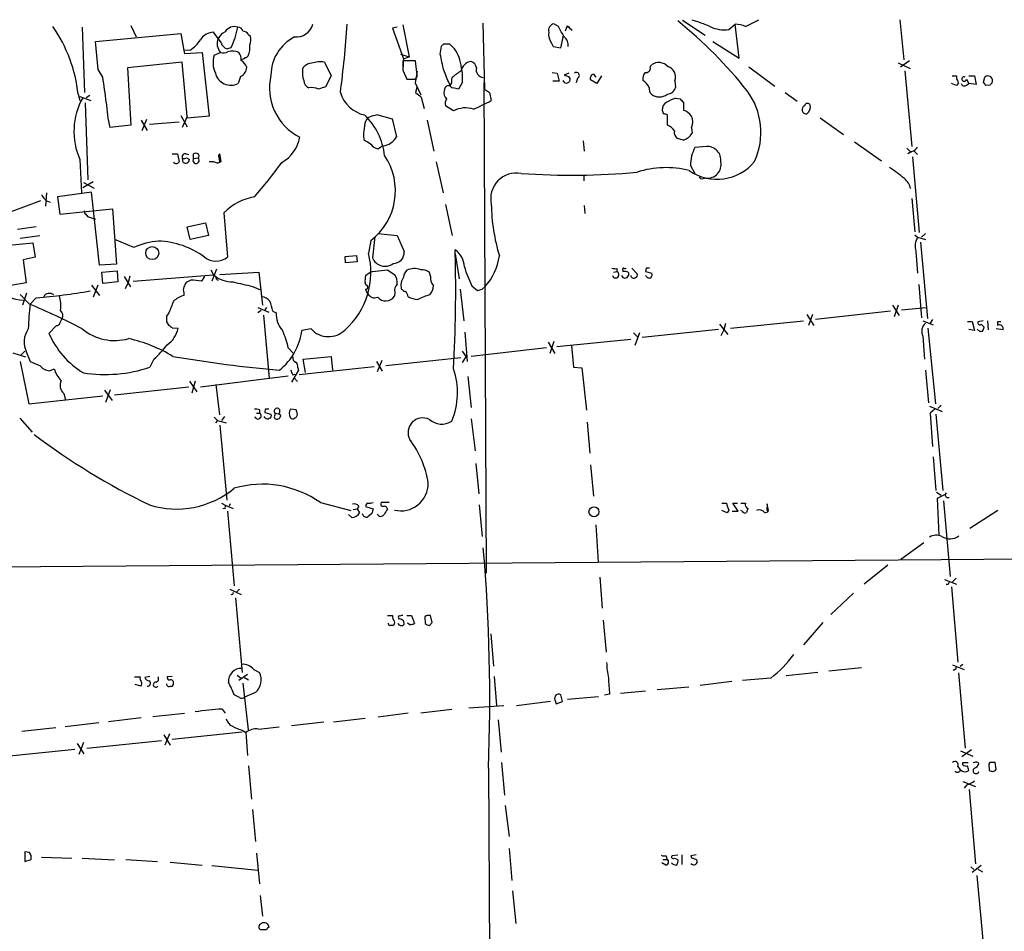
# Model space of a CAD drawing. Extents: x 9 to 50811, y 14 to 50437.
# Drawn here: x 443 to 589, y 688 to 823 of the extents above; entities that cross this region are included whole.
import ezdxf

# ---------------------------------------------------------------- set-up
doc = ezdxf.new("R2010")
doc.units = 0
doc.header["$MEASUREMENT"] = 0
doc.layers.add('MAIN', color=5, linetype='CONTINUOUS')

msp = doc.modelspace()

# ---------------------------------------------------------------- linework, layer by layer
at = {"layer": 'MAIN'}
for p, q in [((541.02, 822.7059), (544.4067, 820.5046)), ((550.3333, 821.7746), (552.2807, 822.7906)), ((573.1087, 822.7906), (573.7013, 816.8639)), ((452.4587, 821.6899), (452.7973, 812.0379)), ((459.6553, 821.9439), (460.4173, 820.2506)), ((498.9407, 821.6899), (498.2633, 821.5206)), ((498.2633, 821.5206), (499.872, 817.0333)), ((499.7873, 822.0286), (500.7187, 817.2873)), ((511.556, 822.2826), (511.81, 812.5459)), ((522.732, 821.7746), (522.0547, 822.1979)), ((524.002, 821.8593), (523.748, 821.0973)), ((524.002, 821.8593), (524.764, 821.2666)), ((524.002, 821.8593), (524.3407, 821.6899)), ((547.878, 821.3513), (548.8093, 822.1133)), ((549.402, 817.1179), (548.8093, 822.1133)), ((454.406, 819.5733), (467.0213, 820.7586)), ((454.8293, 815.4246), (454.406, 819.5733)), ((467.0213, 820.7586), (467.4447, 818.2186)), ((472.948, 819.4039), (471.8473, 820.9279)), ((477.012, 820.5893), (477.266, 820.3353)), ((523.0707, 818.6419), (523.494, 820.4199)), ((523.494, 820.4199), (523.3247, 820.2506)), ((545.5073, 819.5733), (549.402, 817.1179)), ((468.376, 818.3033), (467.4447, 818.2186)), ((467.4447, 818.2186), (467.5293, 817.7953)), ((474.3873, 818.6419), (473.8793, 818.4726)), ((505.2907, 817.7106), (505.46, 818.8959)), ((505.7987, 819.2346), (506.6453, 819.2346)), ((521.716, 819.3193), (521.97, 818.8113)), ((521.97, 818.8113), (523.0707, 818.6419)), ((467.5293, 817.7953), (470.154, 817.9646)), ((470.154, 817.9646), (471.17, 808.5666)), ((471.932, 817.5413), (472.8633, 817.9646)), ((499.4487, 817.7106), (500.7187, 817.2873)), ((499.872, 817.0333), (499.7873, 815.5093)), ((501.65, 816.6946), (499.7873, 816.6946)), ((499.872, 817.0333), (500.7187, 817.2873)), ((501.8193, 815.0013), (501.65, 816.6946)), ((574.548, 816.6946), (573.1933, 815.7633)), ((455.5067, 814.3239), (454.8293, 815.4246)), ((467.1907, 816.5253), (459.1473, 815.6786)), ((459.1473, 815.6786), (459.6553, 807.2119)), ((467.9527, 808.4819), (467.1907, 816.5253)), ((484.9707, 815.5093), (485.14, 815.8479)), ((488.188, 816.5253), (489.204, 814.4933)), ((499.7873, 815.3399), (500.38, 813.9853)), ((501.904, 815.1706), (501.5653, 813.4773)), ((536.2787, 815.7633), (536.448, 816.1019)), ((550.8413, 815.8479), (554.6513, 812.9693)), ((572.8547, 816.4406), (574.6327, 815.5939)), ((573.8707, 815.2553), (574.8867, 804.0793)), ((475.8267, 814.4086), (475.488, 813.3926)), ((489.204, 814.4933), (488.3573, 812.8846)), ((500.38, 813.9853), (501.4807, 813.9853)), ((506.984, 813.9006), (507.0687, 814.2393)), ((521.8007, 815.0013), (522.5627, 814.9166)), ((522.8167, 813.7313), (521.8853, 813.7313)), ((522.5627, 814.9166), (522.8167, 813.7313)), ((523.6633, 813.4773), (523.4093, 813.8159)), ((524.256, 814.9166), (523.5787, 814.5779)), ((525.526, 814.1546), (525.3567, 813.4773)), ((528.4047, 813.3926), (527.4733, 813.9006)), ((527.8967, 814.7473), (528.2353, 814.3239)), ((529.082, 814.4933), (528.4047, 813.3926)), ((539.9193, 813.8159), (540.004, 812.7999)), ((580.8133, 814.4933), (581.4907, 814.4933)), ((581.4907, 814.4933), (581.4907, 814.0699)), ((582.93, 813.9853), (583.2687, 813.3926)), ((583.2687, 814.4933), (584.1153, 814.4933)), ((584.1153, 814.4933), (584.3693, 813.2233)), ((585.47, 813.5619), (585.6393, 814.3239)), ((501.5653, 813.4773), (502.412, 811.6993)), ((501.8193, 812.7999), (501.65, 812.0379)), ((508.5927, 813.5619), (508, 812.5459)), ((511.7253, 813.4773), (512.064, 741.0873)), ((511.81, 812.5459), (512.572, 812.0379)), ((581.4907, 813.0539), (580.7287, 813.3926)), ((581.7447, 813.4773), (581.4907, 813.0539)), ((582.93, 813.1386), (583.2687, 813.3926)), ((584.3693, 813.2233), (583.2687, 813.3926)), ((586.4013, 813.1386), (585.8087, 813.0539)), ((451.866, 811.7839), (452.12, 810.8526)), ((452.12, 811.4453), (453.7287, 810.8526)), ((453.5593, 811.6146), (453.0513, 811.2759)), ((502.4967, 811.3606), (502.92, 809.6673)), ((512.572, 812.0379), (512.826, 810.8526)), ((540.004, 811.1913), (540.6813, 811.1066)), ((556.1753, 812.0379), (557.9533, 810.7679)), ((452.882, 810.5139), (453.3053, 799.1686)), ((507.238, 809.3286), (506.0527, 810.0906)), ((541.1893, 810.5986), (541.1893, 809.4133)), ((461.1793, 807.9739), (462.026, 806.4499)), ((461.9413, 808.0586), (461.264, 806.3653)), ((467.0213, 808.6513), (467.9527, 806.9579)), ((467.9527, 808.4819), (467.1907, 806.8733)), ((471.17, 808.5666), (467.9527, 808.2279)), ((496.062, 808.7359), (498.1787, 808.1433)), ((498.1787, 808.1433), (498.856, 805.5186)), ((503.3433, 807.9739), (504.3593, 803.4019)), ((538.8187, 807.2119), (538.8187, 808.7359)), ((561.34, 808.3126), (564.8113, 805.8573)), ((459.6553, 807.2119), (456.5227, 806.8733)), ((462.3647, 807.3813), (466.7673, 807.7199)), ((542.3747, 806.8733), (542.4593, 806.0266)), ((493.9453, 805.6033), (494.03, 805.0953)), ((541.1893, 805.0106), (540.258, 805.2646)), ((496.062, 803.7406), (496.4853, 803.9946)), ((496.824, 804.1639), (496.4853, 803.9946)), ((526.3727, 804.9259), (526.542, 803.4019)), ((544.576, 804.0793), (542.8827, 803.9099)), ((566.42, 804.7566), (570.3993, 801.9626)), ((574.1247, 803.8253), (574.6327, 803.3173)), ((452.12, 802.1319), (452.374, 797.2213)), ((465.7513, 802.9786), (466.5133, 802.9786)), ((466.5133, 802.9786), (466.7673, 801.7933)), ((467.36, 801.7086), (467.2753, 802.3013)), ((467.7833, 802.9786), (468.2067, 802.8939)), ((467.868, 802.3859), (468.2913, 802.1319)), ((468.884, 802.3013), (468.884, 802.9786)), ((468.884, 802.3013), (469.5613, 802.3859)), ((472.6093, 802.4706), (472.694, 801.7933)), ((472.948, 801.8779), (472.7787, 802.9786)), ((574.8867, 803.3173), (574.294, 802.9786)), ((574.9713, 802.5553), (575.9873, 791.3793)), ((575.1407, 803.4866), (575.7333, 802.8939)), ((472.44, 801.6239), (472.948, 801.8779)), ((504.698, 801.7933), (505.714, 797.2213)), ((542.2053, 801.2853), (542.8827, 800.0999)), ((526.4573, 799.8459), (526.4573, 798.9993)), ((544.068, 799.3379), (544.4913, 799.4226)), ((454.0673, 798.8299), (452.5433, 797.9833)), ((452.628, 798.7453), (454.2367, 797.8986)), ((447.2093, 797.2213), (447.04, 795.2739)), ((453.8133, 797.3059), (448.818, 796.6286)), ((448.818, 796.6286), (449.1567, 794.0886)), ((454.9987, 786.5533), (453.8133, 797.3059)), ((574.8867, 796.3746), (575.31, 791.4639)), ((446.278, 796.0359), (436.4567, 792.3953)), ((447.2093, 796.0359), (447.7173, 795.8666)), ((449.1567, 794.0886), (456.946, 794.8506)), ((456.946, 794.8506), (457.5387, 786.7226)), ((506.0527, 795.5279), (507.0687, 790.9559)), ((526.542, 795.3586), (526.6267, 794.1733)), ((452.9667, 794.0886), (453.2207, 793.7499)), ((453.2207, 793.7499), (454.406, 793.3266)), ((473.3713, 794.2579), (473.8793, 787.7386)), ((445.6853, 792.2259), (442.8913, 791.8026)), ((467.9527, 792.2259), (470.662, 792.8186)), ((468.376, 790.3633), (467.9527, 792.2259)), ((470.662, 792.8186), (471.0853, 790.9559)), ((443.3147, 790.5326), (446.1933, 790.9559)), ((471.0853, 790.9559), (468.376, 790.3633)), ((495.6387, 790.7866), (495.3, 787.6539)), ((496.062, 791.2099), (498.9407, 790.9559)), ((498.9407, 790.9559), (499.9567, 788.5853)), ((575.31, 791.0406), (575.7333, 790.7019)), ((575.7333, 790.7019), (576.9187, 790.3633)), ((576.9187, 791.2099), (576.326, 790.7019)), ((441.1133, 789.4319), (445.1773, 789.8553)), ((445.1773, 789.8553), (445.516, 787.7386)), ((460.0787, 789.1779), (457.2847, 790.3633)), ((495.046, 790.1939), (494.7073, 788.3313)), ((576.1567, 789.9399), (577.1727, 778.6793)), ((445.516, 787.7386), (443.738, 787.3153)), ((491.236, 787.8233), (492.9293, 787.9926)), ((491.3207, 786.8919), (491.236, 787.8233)), ((492.9293, 787.9926), (493.014, 787.0613)), ((507.492, 788.2466), (507.492, 788.8393)), ((507.492, 788.2466), (508.0847, 784.5213)), ((575.4793, 788.5853), (575.7333, 785.3679)), ((443.738, 787.3153), (444.1613, 783.9286)), ((457.5387, 786.7226), (454.9987, 786.5533)), ((493.014, 787.0613), (491.3207, 786.8919)), ((533.5693, 786.1299), (534.3313, 785.2833)), ((535.686, 786.1299), (535.6013, 785.6219)), ((455.3373, 785.5373), (457.6233, 785.7066)), ((455.5067, 783.8439), (455.3373, 785.5373)), ((457.6233, 785.7066), (457.708, 784.0979)), ((458.6393, 784.8599), (459.5707, 783.3359)), ((459.486, 784.9446), (459.232, 784.0133)), ((459.994, 784.1826), (471.8473, 785.1139)), ((470.4927, 784.8599), (470.0693, 784.1826)), ((471.424, 785.8759), (471.8473, 785.1139)), ((472.2707, 785.9606), (471.5933, 784.1826)), ((472.7787, 785.1986), (478.536, 785.5373)), ((478.536, 785.5373), (479.044, 780.6266)), ((494.9613, 785.5373), (495.3, 785.6219)), ((495.3, 785.6219), (497.5013, 785.8759)), ((497.5013, 785.8759), (498.602, 785.1139)), ((503.8513, 784.9446), (503.682, 785.4526)), ((530.86, 785.5373), (531.368, 785.6219)), ((531.368, 786.0453), (531.368, 785.6219)), ((532.2147, 785.7913), (532.2147, 785.6219)), ((533.0613, 785.4526), (533.0613, 785.0293)), ((535.6013, 785.6219), (536.5327, 785.3679)), ((444.1613, 783.9286), (440.182, 783.2513)), ((453.8133, 783.5899), (454.9987, 782.0659)), ((454.7447, 783.5899), (454.0673, 781.8119)), ((457.708, 784.0979), (455.5067, 783.8439)), ((459.232, 784.0133), (458.8087, 783.0819)), ((468.4607, 784.3519), (467.7833, 784.0133)), ((477.6047, 783.4206), (478.79, 782.9126)), ((494.3687, 783.5899), (494.1993, 783.9286)), ((509.9473, 783.5053), (510.794, 782.8279)), ((511.4713, 782.9973), (511.8947, 783.4206)), ((575.9027, 783.6746), (576.326, 778.7639)), ((444.6693, 780.7959), (443.3147, 782.2353)), ((444.246, 782.4046), (443.6533, 780.6266)), ((445.6853, 781.7273), (444.754, 780.7959)), ((467.4447, 782.4893), (467.4447, 782.0659)), ((498.602, 782.5739), (498.5173, 781.9813)), ((508.254, 782.9973), (508.762, 778.3406)), ((478.3667, 780.2879), (479.9753, 779.6106)), ((479.6367, 780.2879), (479.3827, 779.9493)), ((572.008, 780.6266), (573.024, 779.1026)), ((572.8547, 780.6266), (572.262, 778.9333)), ((573.3627, 779.9493), (577.0033, 780.2879)), ((465.2433, 779.5259), (464.9047, 779.0179)), ((478.8747, 779.8646), (478.3667, 779.5259)), ((479.2133, 779.1873), (480.06, 769.8739)), ((480.568, 779.7799), (481.076, 779.5259)), ((559.3927, 779.2719), (560.4087, 777.6633)), ((560.2393, 779.2719), (559.6467, 777.6633)), ((571.754, 779.7799), (560.6627, 778.5099)), ((447.548, 776.4779), (448.6487, 777.6633)), ((449.1567, 778.0019), (449.4953, 778.6793)), ((464.9047, 778.1713), (465.2433, 777.6633)), ((546.5233, 777.8326), (547.7087, 776.3086)), ((547.37, 777.9173), (547.116, 776.9859)), ((548.132, 777.2399), (558.8847, 778.3406)), ((576.4953, 778.3406), (578.0193, 777.7479)), ((577.9347, 778.5099), (577.596, 778.0019)), ((583.0993, 778.2559), (583.7767, 778.2559)), ((583.7767, 778.2559), (584.1153, 776.9013)), ((585.3853, 778.3406), (584.6233, 778.1713)), ((585.1313, 777.8326), (585.5547, 777.4093)), ((586.0627, 778.3406), (586.1473, 776.9859)), ((587.502, 778.1713), (587.502, 777.6633)), ((465.7513, 777.3246), (466.598, 777.2399)), ((486.2407, 777.1553), (484.886, 776.9013)), ((508.9313, 776.6473), (509.27, 772.3293)), ((533.8233, 776.5626), (534.416, 775.9699)), ((534.67, 776.5626), (533.9927, 774.6999)), ((546.354, 777.0706), (535.0933, 775.8853)), ((547.116, 776.9859), (546.6927, 776.1393)), ((576.4953, 776.0546), (576.7493, 772.6679)), ((577.2573, 777.2399), (578.358, 766.0639)), ((584.1153, 776.9013), (583.2687, 777.0706)), ((588.3487, 776.9859), (587.3327, 777.1553)), ((521.208, 775.2079), (522.224, 773.5146)), ((522.0547, 775.2926), (521.462, 773.5146)), ((522.478, 774.5306), (533.4, 775.6313)), ((524.6793, 774.6999), (524.9333, 771.4826)), ((442.214, 773.5993), (444.0767, 773.0066)), ((443.992, 773.8533), (443.3993, 773.2606)), ((444.246, 773.6839), (444.754, 772.3293)), ((482.854, 774.3613), (483.616, 773.5146)), ((485.0553, 772.6679), (489.204, 773.0913)), ((489.204, 773.0913), (489.3733, 771.0593)), ((508.508, 773.8533), (509.1007, 773.0066)), ((508.5927, 772.1599), (509.1007, 773.0066)), ((520.954, 774.3613), (509.8627, 773.0913)), ((443.3147, 772.3293), (444.5847, 766.0639)), ((463.042, 772.6679), (462.4493, 771.4826)), ((495.554, 771.5673), (484.4627, 770.3819)), ((485.394, 770.7206), (485.0553, 772.6679)), ((495.8927, 772.3293), (496.7393, 770.8899)), ((496.6547, 772.4986), (495.9773, 770.8053)), ((497.2473, 771.7366), (508.3387, 772.9219)), ((447.6327, 770.9746), (448.31, 771.2286)), ((469.9, 768.6039), (482.854, 770.2126)), ((484.378, 771.0593), (483.362, 769.2813)), ((483.5313, 770.3819), (483.87, 770.4666)), ((484.2933, 771.3979), (484.378, 771.0593)), ((509.3547, 770.1279), (509.8627, 765.5559)), ((524.9333, 771.4826), (526.2033, 771.3979)), ((526.2033, 771.3979), (526.8807, 765.1326)), ((576.9187, 771.0593), (577.342, 766.2333)), ((468.2913, 769.4506), (469.392, 767.8419)), ((469.138, 769.4506), (468.63, 767.6726)), ((472.186, 768.9426), (472.694, 764.4553)), ((483.7007, 769.9586), (484.2087, 769.3659)), ((444.5847, 766.0639), (455.5067, 767.2493)), ((449.7493, 767.5879), (450.0033, 766.6566)), ((455.7607, 768.0959), (456.8613, 766.5719)), ((455.93, 766.3179), (456.6073, 768.1806)), ((457.2, 767.4186), (468.2067, 768.6039)), ((577.5113, 765.7253), (579.374, 764.9633)), ((579.2047, 765.8946), (578.6967, 765.3866)), ((478.1973, 764.7093), (478.6207, 764.7093)), ((478.6207, 765.2173), (478.6207, 764.7093)), ((479.4673, 765.3019), (479.3827, 764.7939)), ((479.3827, 764.7939), (480.314, 764.5399)), ((480.9067, 764.7093), (481.4147, 764.6246)), ((481.7533, 764.3706), (481.4147, 764.6246)), ((484.0393, 765.2173), (483.1927, 765.3019)), ((578.2733, 765.3019), (577.596, 764.7093)), ((577.596, 764.7093), (577.9347, 759.7986)), ((578.4427, 764.5399), (579.4587, 753.2793)), ((443.23, 763.9473), (445.0927, 761.9153)), ((471.932, 764.1166), (472.44, 763.6086)), ((472.44, 763.6086), (472.1013, 763.2699)), ((472.44, 763.6086), (473.71, 763.2699)), ((472.7787, 762.9313), (473.7947, 751.8399)), ((473.456, 764.2013), (473.0327, 763.6086)), ((479.4673, 764.0319), (479.298, 764.2013)), ((509.8627, 763.8626), (510.4553, 759.1213)), ((526.9653, 763.3546), (527.3887, 758.7826)), ((510.54, 757.2586), (510.9633, 752.7713)), ((527.4733, 757.0893), (527.8967, 752.4326)), ((578.0193, 758.2746), (578.4427, 753.2793)), ((578.5273, 753.0253), (579.2047, 752.6019)), ((579.7973, 752.6866), (578.612, 752.0939)), ((579.9667, 752.9406), (579.7973, 752.6866)), ((473.0327, 751.4166), (473.6253, 751.0779)), ((474.3027, 751.3319), (474.1333, 750.9933)), ((487.5953, 751.5013), (492.0827, 750.3159)), ((497.7553, 751.5013), (496.57, 751.5013)), ((546.862, 751.4166), (547.5393, 751.4166)), ((549.2327, 750.2313), (548.4707, 751.4166)), ((548.4707, 751.4166), (549.148, 751.4166)), ((549.656, 751.4166), (550.3333, 751.4166)), ((553.5507, 751.3319), (553.466, 750.3159)), ((553.72, 750.3159), (553.5507, 751.3319)), ((578.612, 752.0939), (578.866, 746.6753)), ((579.5433, 751.7553), (580.5593, 740.5793)), ((473.5407, 750.6546), (473.202, 750.5699)), ((473.6253, 751.0779), (474.726, 750.6546)), ((473.8793, 750.2313), (474.8953, 739.2246)), ((492.4213, 750.4853), (493.014, 750.5699)), ((493.268, 750.9933), (493.014, 750.5699)), ((493.014, 750.5699), (493.3527, 749.9773)), ((494.284, 750.9086), (495.3847, 750.5699)), ((495.2153, 749.8926), (494.6227, 749.3846)), ((511.048, 751.1626), (511.4713, 746.5059)), ((547.624, 749.9773), (546.862, 750.3159)), ((547.878, 750.4006), (547.624, 749.9773)), ((548.386, 750.2313), (549.2327, 750.2313)), ((549.8253, 750.2313), (549.656, 750.3159)), ((550.672, 750.6546), (550.5027, 750.0619)), ((587.5867, 750.3159), (583.438, 747.6913)), ((492.252, 749.2999), (491.744, 749.7233)), ((528.2353, 748.1993), (528.574, 742.6959)), ((576.6647, 745.5746), (573.278, 743.1193)), ((624.1627, 743.3733), (330.3693, 741.1719)), ((571.3307, 742.2726), (567.8593, 739.4786)), ((528.828, 740.4946), (529.1667, 735.9226)), ((579.7127, 740.1559), (581.4907, 739.4786)), ((581.406, 740.3253), (580.898, 739.8173)), ((474.218, 738.7166), (475.9113, 737.9546)), ((475.6573, 738.7166), (475.234, 738.2933)), ((566.2507, 738.1239), (562.9487, 734.9913)), ((580.2207, 739.3939), (579.9667, 739.3939)), ((580.7287, 739.0553), (581.66, 727.9639)), ((474.5567, 737.9546), (474.3873, 737.8699)), ((475.0647, 737.4466), (476.0807, 726.4399)), ((497.5013, 734.8219), (498.2633, 734.8219)), ((499.11, 734.4833), (499.11, 734.3139)), ((500.38, 734.8219), (501.0573, 734.8219)), ((501.0573, 734.8219), (501.4807, 733.6366)), ((503.0047, 734.6526), (503.0893, 733.6366)), ((503.682, 733.3826), (504.1053, 733.8059)), ((504.1053, 733.8059), (503.8513, 734.8219)), ((529.336, 734.1446), (529.7593, 729.4033)), ((561.7633, 733.8059), (558.8847, 730.5039)), ((500.8033, 733.4673), (500.4647, 733.7213)), ((512.7413, 732.1126), (513.1647, 727.3713)), ((477.774, 726.8633), (478.6207, 726.4399)), ((567.436, 727.1173), (562.61, 726.6093)), ((580.898, 727.5406), (582.5913, 726.8633)), ((581.2367, 726.8633), (580.9827, 726.6939)), ((582.422, 727.6253), (581.9987, 727.2866)), ((460.1633, 725.7626), (461.01, 725.7626)), ((462.4493, 725.8473), (461.6873, 725.6779)), ((465.7513, 725.8473), (464.9893, 725.7626)), ((475.3187, 726.0166), (475.9113, 725.5933)), ((476.8427, 726.1013), (475.5727, 725.2546)), ((476.4193, 725.6779), (477.012, 725.3393)), ((513.2493, 725.8473), (513.588, 721.5293)), ((548.3013, 725.0853), (543.6447, 724.4926)), ((554.0587, 725.5933), (549.91, 725.2546)), ((561.0013, 726.4399), (556.3447, 725.9319)), ((581.7447, 726.3553), (582.7607, 715.2639)), ((461.0947, 724.4079), (460.248, 724.6619)), ((476.1653, 724.8313), (476.9273, 717.9733)), ((535.6013, 723.6459), (531.876, 723.3073)), ((537.2947, 723.8999), (541.9513, 724.3233)), ((475.6573, 722.7146), (474.8953, 723.1379)), ((478.028, 723.4766), (476.4193, 722.7993)), ((516.5513, 721.5293), (521.5467, 722.2066)), ((522.224, 722.3759), (522.3933, 721.7833)), ((523.3247, 722.1219), (523.0707, 723.1379)), ((524.0867, 722.4606), (528.6587, 722.8839)), ((530.2673, 723.2226), (529.5053, 723.0533)), ((473.1173, 721.0213), (473.5407, 720.4286)), ((506.984, 720.9366), (502.412, 720.4286)), ((509.524, 721.1906), (514.6887, 721.5293)), ((522.3933, 721.7833), (523.3247, 722.1219)), ((461.1793, 719.7513), (456.3533, 719.1586)), ((462.8727, 719.9206), (467.5293, 720.4286)), ((489.5427, 719.1586), (494.1993, 719.6666)), ((500.5493, 720.4286), (496.1467, 719.8359)), ((513.842, 719.4126), (514.2653, 714.6713)), ((448.564, 718.2273), (443.5687, 717.7193)), ((454.914, 718.9893), (449.9187, 718.3966)), ((476.0807, 717.8886), (476.5887, 717.5499)), ((478.4513, 718.0579), (481.4993, 718.3966)), ((488.1033, 719.0739), (483.362, 718.5659)), ((453.136, 715.2639), (464.1427, 716.3646)), ((464.4813, 717.2113), (465.4127, 715.6873)), ((465.328, 717.3806), (464.6507, 715.6873)), ((476.0807, 717.6346), (465.7513, 716.5339)), ((476.5887, 717.5499), (476.8427, 714.1633)), ((440.2667, 713.9939), (451.358, 715.0946)), ((451.6967, 715.9413), (452.7127, 714.4173)), ((452.628, 716.1106), (451.9507, 714.3326)), ((583.692, 715.0099), (582.2527, 713.9939)), ((582.0833, 714.8406), (583.8613, 714.0786)), ((477.012, 712.6393), (477.4353, 707.7286)), ((512.4027, 712.3006), (513.2493, 573.1086)), ((514.35, 713.1473), (514.7733, 708.3213)), ((581.66, 712.5546), (581.9987, 712.0466)), ((582.422, 712.8086), (582.422, 713.1473)), ((582.422, 713.1473), (583.184, 713.1473)), ((584.6233, 713.1473), (584.7927, 712.9779)), ((586.4013, 713.1473), (586.232, 712.8933)), ((586.232, 712.8933), (586.3167, 711.9619)), ((587.3327, 712.1313), (587.1633, 713.1473)), ((582.422, 710.3533), (584.2847, 709.5913)), ((583.0147, 709.8453), (582.5913, 709.3373)), ((583.3533, 709.1679), (584.2847, 698.1613)), ((477.6047, 706.2046), (478.028, 701.4633)), ((514.858, 706.7973), (515.4507, 702.2253)), ((515.4507, 700.4473), (515.874, 695.7059)), ((443.992, 699.9393), (443.992, 698.4999)), ((444.6693, 699.8546), (443.992, 699.9393)), ((446.4473, 699.1773), (450.9347, 699.0079)), ((452.4587, 699.0079), (457.2, 698.7539)), ((478.1973, 699.7699), (478.6207, 695.1979)), ((538.6493, 699.3466), (538.734, 698.8386)), ((540.3427, 699.4313), (539.496, 699.3466)), ((539.8347, 699.0079), (540.3427, 698.8386)), ((540.9353, 699.5159), (540.9353, 698.0766)), ((543.052, 699.5159), (542.29, 699.3466)), ((542.6287, 699.0079), (543.1367, 698.7539)), ((443.992, 698.4999), (444.9233, 698.8386)), ((458.8933, 698.8386), (463.55, 698.4999)), ((465.4127, 698.4153), (470.154, 697.9919)), ((471.5933, 697.9073), (478.3667, 697.2299)), ((538.5647, 697.9919), (537.972, 698.3306)), ((538.1413, 698.8386), (538.734, 698.8386)), ((583.6073, 697.7379), (584.0307, 697.3146)), ((585.1313, 697.9073), (583.7767, 696.8913)), ((584.454, 696.4679), (585.47, 685.8846)), ((584.6233, 697.3993), (585.3007, 696.9759)), ((478.7053, 693.5046), (479.044, 690.4566)), ((515.9587, 694.1819), (516.4667, 689.3559)), ((479.6367, 688.4246), (478.79, 688.4246))]:
    msp.add_line(p, q, dxfattribs=at)
for centre, radius in [((462.7877, 788.3306), 0.9663), ((527.9697, 750.1481), 0.732)]:
    msp.add_circle(centre, radius, dxfattribs=at)
for centre, radius, start, end in [((497.5229, 769.9081), 67.9133, 38.615195, 50.912476), ((537.7826, 805.3613), 17.964, 66.018275, 74.909953), ((429.9955, 809.3188), 22.009, 6.430865, 34.46771), ((474.5138, 819.0235), 2.2144, 116.068631, 153.931369), ((474.9074, 820.1539), 1.6141, 72.107245, 147.858782), ((465.5913, 823.2672), 9.938, 332.262753, 350.867709), ((475.4387, 820.9492), 0.7415, 11.520561, 92.736234), ((476.0805, 819.9963), 1.1043, 32.481141, 85.595723), ((484.0121, 822.8225), 2.5819, 264.960475, 344.057043), ((317.7578, 834.552), 174.2614, 352.576791, 355.906772), ((522.351, 821.1565), 1.0827, 105.882157, 192.189006), ((142.166, 609.3435), 435.8411, 28.940969, 29.170158), ((547.1581, 826.0322), 4.7359, 244.026861, 278.743311), ((548.7813, 818.3895), 3.7239, 65.3695, 89.56919), ((465.7527, 822.4506), 4.9073, 302.314663, 327.685337), ((471.8643, 818.6249), 2.3031, 90.422931, 148.528097), ((474.2181, 819.2346), 1.857, 155.773099, 223.149576), ((475.7335, 819.7997), 1.6234, 333.103489, 19.264229), ((486.7085, 814.5634), 6.3945, 117.202998, 179.870078), ((523.5601, 820.6646), 2.2826, 173.376241, 216.11134), ((522.6547, 819.0285), 1.5321, 351.8498, 52.907963), ((473.329, 819.1073), 1.234, 247.826965, 300.97172), ((474.2042, 819.7288), 1.2975, 194.501051, 255.498949), ((474.635, 815.4741), 2.6612, 69.368105, 104.604389), ((474.3742, 818.6841), 2.8329, 334.322308, 7.733375), ((420.9544, 903.7401), 119.7486, 314.885442, 315.114625), ((503.9419, 815.8215), 4.354, 13.851769, 51.618457), ((475.3269, 816.4425), 3.5683, 162.065205, 205.316925), ((474.0623, 816.8921), 1.8524, 356.508943, 35.377677), ((476.123, 817.4143), 0.4359, 240.941566, 330.941566), ((474.8868, 815.0647), 1.9974, 20.472781, 59.14103), ((476.4617, 817.7528), 0.5518, 274.396316, 327.536771), ((838.487, 816.0172), 338.7004, 179.885408, 180.114575), ((-87.1438, 689.5223), 606.1443, 11.9800085, 12.2091861), ((497.9864, 813.88), 10.6111, 358.282122, 16.332192), ((510.0805, 814.8528), 1.7706, 97.066013, 169.659842), ((509.5296, 815.56), 1.1015, 6.181077, 72.397417), ((475.0727, 815.9244), 1.693, 296.446997, 354.539614), ((488.8652, 815.0435), 3.9223, 173.179562, 198.239086), ((486.4437, 814.4428), 1.9168, 93.541466, 132.856217), ((487.6279, 812.3586), 4.2042, 82.344027, 108.049233), ((-1.7779, 602.6739), 550.3279, 22.503676, 22.732859), ((510.7829, 810.5059), 5.2663, 117.653548, 134.852291), ((511.7573, 815.3999), 1.1664, 166.175825, 264.263014), ((535.6606, 815.6194), 0.6346, 256.894405, 13.105595), ((537.5363, 814.6275), 1.8326, 41.757134, 126.432176), ((538.4606, 814.3565), 1.5557, 339.665095, 73.467258), ((-475.582, 685.4588), 939.964, 7.6506476, 7.8798261), ((474.3814, 815.4585), 2.3436, 193.369168, 298.175742), ((488.2474, 812.6988), 8.1529, 166.674533, 243.009715), ((486.4882, 813.9352), 1.3534, 185.056838, 244.334263), ((501.142, 814.6626), 0.7573, 296.568435, 26.568435), ((506.386, 813.6837), 0.6362, 278.13265, 19.936165), ((566.2497, 983.8474), 174.5651, 255.851155, 256.080298), ((523.875, 814.1122), 0.6693, 251.559637, 325.310261), ((523.8328, 813.943), 0.6292, 340.338213, 47.731211), ((525.3758, 814.5697), 0.4415, 289.892177, 128.211893), ((528.056, 814.1384), 0.6294, 104.661087, 202.200382), ((537.0263, 813.9289), 1.8518, 144.610514, 183.498553), ((534.0666, 811.8623), 2.2476, 24.655139, 60.36452), ((580.7877, 813.4179), 0.9588, 3.551733, 42.844497), ((582.599, 814.0314), 0.3342, 61.065282, 352.071139), ((586.0869, 813.767), 0.7145, 336.079037, 128.790057), ((486.3821, 810.5956), 2.1734, 63.811036, 102.76185), ((572.5217, 558.723), 267.7345, 108.322042, 108.551232), ((506.9945, 811.9684), 1.1573, 163.768311, 228.127596), ((506.624, 812.3273), 0.7415, 101.51299, 182.736234), ((507.2327, 813.2974), 0.5875, 178.975925, 262.232638), ((465.2218, 600.9316), 215.8949, 78.571573, 78.800729), ((537.4856, 812.6942), 1.3803, 175.608298, 221.260899), ((538.6589, 813.1698), 1.395, 276.577394, 344.623848), ((542.2548, 806.146), 10.3539, 335.655381, 36.411809), ((582.6149, 813.4632), 0.4524, 188.977235, 314.14918), ((458.6509, 728.6406), 152.6261, 33.578069, 33.807272), ((671.2456, 728.633), 119.7487, 134.885409, 135.114591), ((461.414, 806.2835), 10.1791, 150.629338, 204.070162), ((495.0886, 813.3505), 4.7162, 196.159663, 258.082748), ((671.3958, 1023.3709), 271.0632, 231.228053, 231.457239), ((507.4071, 810.387), 1.3865, 148.733619, 192.344134), ((487.9697, 858.8757), 54.0745, 294.275773, 297.365654), ((537.6334, 813.4246), 2.0241, 234.152021, 305.845685), ((541.2005, 806.9704), 4.3872, 105.826461, 124.208402), ((667.9352, 937.8524), 179.6053, 224.885386, 225.114569), ((474.5577, 811.2299), 18.5537, 181.949893, 193.580413), ((509.0228, 805.9187), 3.8488, 72.16952, 117.62833), ((539.1631, 809.5672), 1.1171, 112.589091, 187.919017), ((538.6067, 809.3708), 0.5516, 175.58138, 237.548723), ((540.5117, 807.2114), 2.3038, 36.033225, 72.895077), ((559.306, 809.5216), 0.6224, 113.887703, 278.00772), ((559.4923, 809.9834), 0.4512, 25.168009, 166.256331), ((558.5886, 809.9636), 1.3291, 307.227695, 9.165367), ((487.2811, 801.6312), 9.8577, 6.368241, 46.114263), ((496.0278, 807.0089), 1.9168, 137.143783, 176.458534), ((496.8416, 803.4264), 5.3664, 98.353117, 114.423543), ((496.2147, 681.8206), 133.8753, 71.443693, 71.672876), ((540.3423, 807.72), 2.2017, 337.383338, 22.61426), ((875.0297, 764.0153), 383.3469, 173.542736, 173.771919), ((538.1199, 805.3403), 1.9978, 30.868337, 69.525858), ((479.2654, 806.368), 5.3639, 299.696522, 349.970982), ((663.8879, 1058.7563), 305.2796, 236.192723, 236.421906), ((496.5594, 806.7621), 2.6116, 275.814939, 331.566556), ((540.9429, 806.1597), 1.1271, 169.48964, 232.578016), ((540.3772, 807.3275), 2.4551, 289.316149, 328.00278), ((496.4006, 805.3492), 1.6439, 214.508882, 258.113137), ((547.9427, 801.2042), 5.738, 151.865545, 179.19016), ((544.6629, 802.0368), 2.0444, 353.159341, 92.436231), ((574.5762, 804.5731), 1.2937, 283.888001, 333.43693), ((467.6489, 802.5503), 0.449, 72.578208, 213.682989), ((467.4448, 803.2325), 0.9465, 259.683783, 296.559637), ((467.6887, 802.2215), 0.6092, 237.345584, 351.54271), ((469.2624, 802.025), 0.4685, 143.86384, 50.368199), ((469.2226, 802.3439), 0.7194, 61.913927, 118.079046), ((469.392, 802.6823), 0.3413, 299.734472, 60.257201), ((472.948, 802.6399), 0.3787, 116.558284, 206.558284), ((489.4172, 797.5368), 9.2521, 307.472461, 34.105377), ((466.344, 802.0472), 0.4936, 210.955794, 329.044206), ((471.4567, 799.0971), 2.7114, 68.736584, 96.069729), ((426.6985, 841.7222), 68.1968, 318.606418, 324.074175), ((538.6207, 787.1397), 13.8125, 75.684472, 108.092056), ((546.1355, 806.377), 7.1465, 234.995435, 320.982715), ((544.7548, 801.3853), 1.9803, 262.353543, 11.889254), ((559.4204, 781.9908), 22.5232, 50.37093, 57.310933), ((516.5455, 796.3519), 3.8098, 79.669327, 192.491289), ((524.7121, 907.9961), 108.1554, 266.032467, 275.102554), ((543.8987, 799.7615), 0.4561, 201.829402, 291.785083), ((572.0866, 797.2528), 2.6899, 12.040159, 50.819248), ((449.1579, 798.4075), 3.0695, 207.982668, 230.592127), ((479.145, 788.7614), 7.9717, 99.28579, 136.408954), ((541.1124, 796.0257), 28.2908, 181.008219, 196.674938), ((453.136, 794.4273), 0.3787, 153.441716, 243.441716), ((577.9757, 789.3593), 2.6136, 149.08963, 197.225865), ((464.7054, 778.6741), 11.4776, 94.928636, 113.772468), ((463.2733, 777.9733), 12.1442, 53.524811, 87.895318), ((472.186, 789.8611), 2.7152, 231.417638, 308.582362), ((483.5827, 785.5313), 11.4716, 311.847773, 14.127581), ((497.1318, 788.3388), 1.9557, 200.500495, 308.453912), ((498.3622, 788.4112), 1.604, 269.49275, 6.231317), ((312.5119, 782.6459), 195.0605, 356.644441, 1.645338), ((505.6753, 786.2391), 3.172, 1.087467, 55.058885), ((506.0996, 788.8969), 7.9733, 316.620121, 352.874716), ((443.9988, 787.1527), 5.77, 182.590614, 267.409387), ((528.4584, 792.4109), 20.5419, 197.308617, 205.691981), ((531.1562, 787.6117), 1.5806, 249.629778, 277.700518), ((532.384, 785.9183), 0.2116, 90, 216.875312), ((532.5534, 786.2571), 0.2118, 216.902354, 323.0814), ((535.94, 659.13), 127.0002, 89.885409, 90.114591), ((474.5449, 788.171), 4.0771, 228.574661, 272.545834), ((472.5458, 784.7329), 0.3816, 160.558299, 266.830165), ((497.5439, 784.2248), 3.3577, 166.137165, 185.060949), ((367.6347, 954.5922), 211.6403, 306.756654, 306.985859), ((496.5359, 783.8777), 2.4077, 357.181326, 30.893153), ((501.7013, 783.5289), 2.2136, 145.731301, 191.650038), ((501.34, 784.6763), 1.4713, 130.728008, 176.141889), ((501.4917, 783.5346), 2.5157, 68.541589, 116.22587), ((502.5392, 784.1407), 1.7398, 48.94078, 94.192606), ((505.6767, 784.6997), 1.8418, 172.358691, 220.428535), ((531.1727, 785.1618), 0.4998, 195.370725, 67.000091), ((532.5533, 785.1499), 0.5221, 193.35488, 346.64512), ((532.3842, 784.2683), 1.3642, 60.242095, 97.137519), ((533.8657, 785.1139), 0.4732, 190.296185, 296.559637), ((534.0067, 785.0716), 0.3875, 280.497939, 33.11188), ((536.1516, 785.2409), 0.5896, 201.032627, 291.041697), ((535.9398, 785.1563), 0.6295, 312.282873, 19.640967), ((468.4601, 782.9126), 1.1001, 157.369719, 202.630281), ((636.9639, 699.0247), 189.3281, 153.327138, 153.556321), ((468.3092, 775.1855), 9.1676, 78.931037, 89.053116), ((489.0255, 838.4182), 56.1709, 255.251817, 258.268692), ((494.3264, 783.2936), 0.2993, 261.856362, 81.875312), ((499.6604, 782.9126), 1.1112, 130.364733, 197.745261), ((501.834, 783.6479), 2.4448, 322.234365, 356.656246), ((437.5363, 877.2406), 95.8603, 274.87655, 279.673477), ((447.6088, 781.4393), 0.9413, 49.083777, 150.935346), ((444.7559, 780.6268), 4.5497, 350.355903, 18.439728), ((468.2546, 778.8129), 3.3523, 103.980697, 134.123764), ((478.5816, 779.8596), 2.0717, 41.019159, 79.49553), ((495.2572, 783.0605), 0.9752, 183.715594, 229.412088), ((495.6425, 782.9164), 1.1815, 210.32416, 290.797271), ((497.2264, 782.8134), 1.5358, 220.698812, 327.194615), ((500.465, 783.7598), 1.1522, 216.039438, 252.889228), ((499.5759, 781.8544), 0.9743, 2.482401, 55.626552), ((502.768, 786.7821), 5.3657, 245.575311, 261.648966), ((504.7836, 776.8088), 5.4377, 100.778235, 120.929423), ((468.7885, 952.214), 174.5168, 283.927624, 284.156839), ((486.8739, 776.0281), 42.3889, 173.541842, 178.476218), ((406.9749, 689.9918), 98.3171, 62.443473, 67.455791), ((888.9316, 611.0227), 455.9661, 158.082825, 158.312008), ((475.2499, 778.9979), 5.3753, 8.365111, 24.409904), ((448.6821, 779.1249), 0.9273, 331.279079, 52.91137), ((676.5545, 778.5946), 211.6502, 179.885408, 180.114592), ((484.7658, 779.3576), 3.6936, 177.388422, 221.683393), ((448.7164, 778.1121), 0.4539, 261.421795, 345.948448), ((550.1645, 904.4822), 152.6258, 236.192717, 236.421921), ((577.9634, 776.7551), 1.6266, 129.959811, 205.508019), ((584.9196, 778.0654), 0.3147, 160.332702, 312.282263), ((584.5978, 777.4686), 0.9587, 317.151439, 356.453861), ((587.756, 651.1714), 127.0002, 89.885409, 90.114591), ((587.7765, 777.1386), 0.5922, 345.057988, 117.616589), ((447.316, 775.2043), 3.4258, 145.284749, 206.346652), ((459.2689, 781.5403), 12.7674, 203.360106, 238.658124), ((457.2505, 782.9288), 7.503, 230.308531, 285.984836), ((462.8474, 777.9426), 3.8159, 304.146915, 349.388277), ((475.8101, 778.177), 9.1651, 309.04907, 351.998976), ((471.8916, 772.1182), 11.1895, 11.564098, 25.306622), ((488.819, 779.4481), 3.4503, 221.645675, 314.469238), ((585.089, 777.3668), 0.5895, 201.023556, 291.045187), ((454.2662, 753.7618), 22.5275, 59.097091, 77.044616), ((451.3129, 785.4124), 17.3203, 312.624183, 322.149562), ((497.594, 957.1763), 186.8043, 260.211788, 265.083454), ((484.142, 772.8473), 0.6311, 165.380272, 252.736416), ((450.4473, 784.1109), 13.0851, 244.208468, 251.028208), ((447.773, 772.9801), 2.0104, 218.208929, 265.998244), ((483.3075, 771.4947), 0.9906, 354.391856, 49.204217), ((452.3626, 772.5087), 4.25, 197.529831, 224.397511), ((455.7527, 791.7758), 21.3696, 261.59196, 288.262493), ((652.7119, 855.3704), 189.3281, 206.443652, 206.672835), ((497.2181, 767.7024), 10.6223, 336.835548, 19.387974), ((450.9099, 768.8599), 1.7219, 156.905834, 227.622007), ((478.0281, 763.3533), 1.9559, 72.363579, 94.968472), ((478.3961, 764.3032), 0.4641, 192.682792, 61.054521), ((479.7213, 638.302), 127.0002, 89.885409, 90.114591), ((479.9895, 764.3282), 0.3874, 280.48609, 33.119959), ((481.2172, 765.0056), 0.4292, 297.400991, 223.65944), ((481.1184, 764.1589), 0.3225, 156.806076, 246.782742), ((480.4407, 764.5823), 0.483, 322.140624, 15.244715), ((481.203, 764.3705), 0.5503, 247.372926, 0.010412), ((484.2509, 764.6669), 1.2341, 149.033059, 210.966941), ((483.5658, 764.5517), 0.643, 289.959507, 358.948492), ((314.774, 722.5286), 174.5654, 13.925632, 14.154815), ((479.8021, 764.259), 0.4046, 214.14965, 309.604292), ((483.5274, 764.2589), 0.4044, 214.145878, 309.613322), ((502.7083, 761.8439), 2.1653, 63.276376, 208.383016), ((505.5023, 765.8524), 2.76, 228.734199, 302.469919), ((507.5504, 844.1145), 103.3528, 232.996931, 244.074725), ((489.7358, 752.3668), 13.9232, 8.313306, 37.35442), ((479.0629, 739.4646), 14.7541, 54.668492, 106.407664), ((499.4801, 754.317), 4.0331, 256.188412, 0.89362), ((466.3729, 763.9091), 13.3618, 252.543987, 309.629005), ((580.2524, 752.6972), 0.4552, 181.334268, 287.595058), ((492.633, 750.4994), 0.8045, 37.875608, 111.61228), ((494.7326, 750.9764), 0.4537, 104.017867, 188.59446), ((494.8345, 752.9815), 1.5791, 262.29219, 290.390429), ((496.8946, 751.2896), 0.3875, 146.88812, 259.502061), ((550.3303, 751.7826), 2.8149, 187.470898, 209.403546), ((550.8839, 751.2051), 0.5898, 158.986899, 248.947147), ((474.0059, 750.7817), 0.4823, 142.108345, 195.281169), ((492.2458, 750.543), 1.2431, 270.285762, 332.929926), ((494.4532, 750.0618), 0.6981, 194.02828, 284.052168), ((664.6484, 707.8754), 174.5652, 165.843211, 166.072362), ((496.509, 750.0506), 0.5845, 204.534821, 325.948355), ((497.0356, 750.4853), 0.4732, 10.296185, 116.559637), ((708.9192, 623.1335), 246.8554, 148.919682, 149.148841), ((550.2366, 750.4369), 0.4598, 206.559479, 305.359512), ((552.3846, 749.4886), 0.9383, 37.665028, 118.146485), ((553.2966, 750.4853), 0.456, 248.20559, 338.193924), ((578.4802, 744.7843), 1.9022, 64.827893, 120.620245), ((580.4986, 748.3691), 2.2212, 237.014629, 306.804379), ((251.7178, 722.4557), 260.8826, 357.769145, 4.916115), ((664.9903, 697.2333), 94.6752, 153.327151, 153.556306), ((474.5567, 738.1663), 0.2116, 270, 36.875312), ((499.3777, 734.6949), 1.1216, 173.498469, 219.9076), ((498.1363, 733.7636), 0.4359, 299.058435, 29.058434), ((499.237, 734.6103), 0.1796, 45, 225), ((499.2704, 733.6407), 0.692, 352.627489, 103.401702), ((499.6602, 734.3566), 0.4823, 74.721961, 127.88436), ((503.5973, 733.8909), 0.965, 74.739674, 127.882794), ((497.8824, 733.679), 0.2994, 171.878017, 261.859073), ((498.094, 606.3827), 127.0002, 89.885409, 90.114591), ((499.4547, 733.8241), 0.4415, 193.463431, 269.221396), ((499.618, 733.7215), 0.3788, 243.45524, 333.401126), ((500.4669, 736.253), 2.8059, 276.885673, 291.180302), ((503.7416, 734.3401), 0.9594, 227.162672, 266.438195), ((544.0846, 738.7117), 16.4795, 307.246227, 324.168814), ((475.9309, 725.146), 1.8878, 88.023706, 184.417328), ((476.1484, 725.5255), 2.1053, 39.452935, 94.151154), ((543.9945, 728.2945), 14.1566, 181.680675, 190.999976), ((581.2367, 727.0749), 0.2116, 270, 36.875312), ((461.6025, 725.5509), 0.6292, 160.338213, 227.731211), ((460.7419, 724.7959), 0.5245, 312.279569, 33.490094), ((462.4436, 725.9808), 0.8147, 201.826223, 264.442654), ((462.1151, 724.8246), 0.4261, 257.930599, 54.138727), ((463.2537, 725.4663), 0.4827, 285.254078, 37.87186), ((465.3138, 725.6638), 0.3392, 163.066164, 286.949994), ((465.4831, 724.9017), 0.4432, 350.860707, 99.139293), ((476.3566, 725.3518), 2.512, 311.711202, 25.668395), ((1122.8305, 766.731), 594.1583, 183.9701603, 184.1993536), ((463.3191, 724.6234), 0.3822, 80.724983, 325.673709), ((465.2856, 724.7253), 0.3815, 176.799343, 303.702563), ((465.5961, 724.7325), 0.3393, 253.071082, 16.928918), ((8.7763, 512.4098), 511.5401, 24.327287, 24.55646), ((475.9839, 723.2466), 0.6242, 238.453829, 314.227622), ((522.7667, 722.6243), 0.5968, 59.378697, 204.594112), ((475.6736, 678.0844), 43.0129, 93.407151, 98.73966), ((475.2151, 719.9111), 1.5407, 192.337611, 248.133675), ((477.4348, 723.2213), 5.5019, 239.487199, 255.752355), ((478.0732, 715.7757), 2.3133, 80.593055, 129.919733), ((581.2367, 712.7965), 0.4876, 330.253661, 133.994623), ((581.6177, 712.1735), 0.4826, 217.862488, 344.754253), ((582.7207, 712.6292), 0.8635, 222.428115, 309.393519), ((582.8876, 713.2318), 0.6292, 222.268789, 289.661787), ((413.834, 669.9506), 174.5654, 13.925632, 14.154815), ((584.3693, 711.9337), 0.4462, 124.694341, 341.569111), ((584.3882, 712.2766), 0.9019, 74.88975, 119.361906), ((583.8191, 713.2743), 1.0177, 286.919786, 343.067804), ((628.8982, 838.8845), 133.8751, 251.453816, 251.682986), ((586.7823, 522.6475), 190.5002, 89.885408, 90.114592), ((586.4575, 712.8936), 1.1606, 288.444316, 318.944106), ((581.9643, 713.1144), 3.4337, 287.812818, 308.7875), ((443.6114, 699.0504), 1.3289, 350.829003, 37.241562), ((538.4375, 700.9115), 1.5791, 249.609571, 277.70781), ((539.6653, 699.1772), 0.2395, 134.983084, 315.016916), ((542.5864, 699.3043), 0.2994, 171.878017, 278.121983), ((538.5586, 698.4334), 0.4415, 270.791579, 66.593533), ((540.1463, 698.9577), 0.9662, 220.470721, 271.601349), ((539.4109, 698.5847), 0.9658, 322.133342, 15.242111), ((542.7133, 698.5), 0.4937, 210.975698, 30.949824), ((479.0472, 688.8707), 0.5149, 109.571495, 240.0343), ((479.2994, 688.71), 0.773, 10.276339, 123.326205), ((480.3561, 688.1285), 0.778, 112.371722, 157.628278)]:
    msp.add_arc(centre, radius, start, end, dxfattribs=at)

doc.saveas('drawing.dxf')
